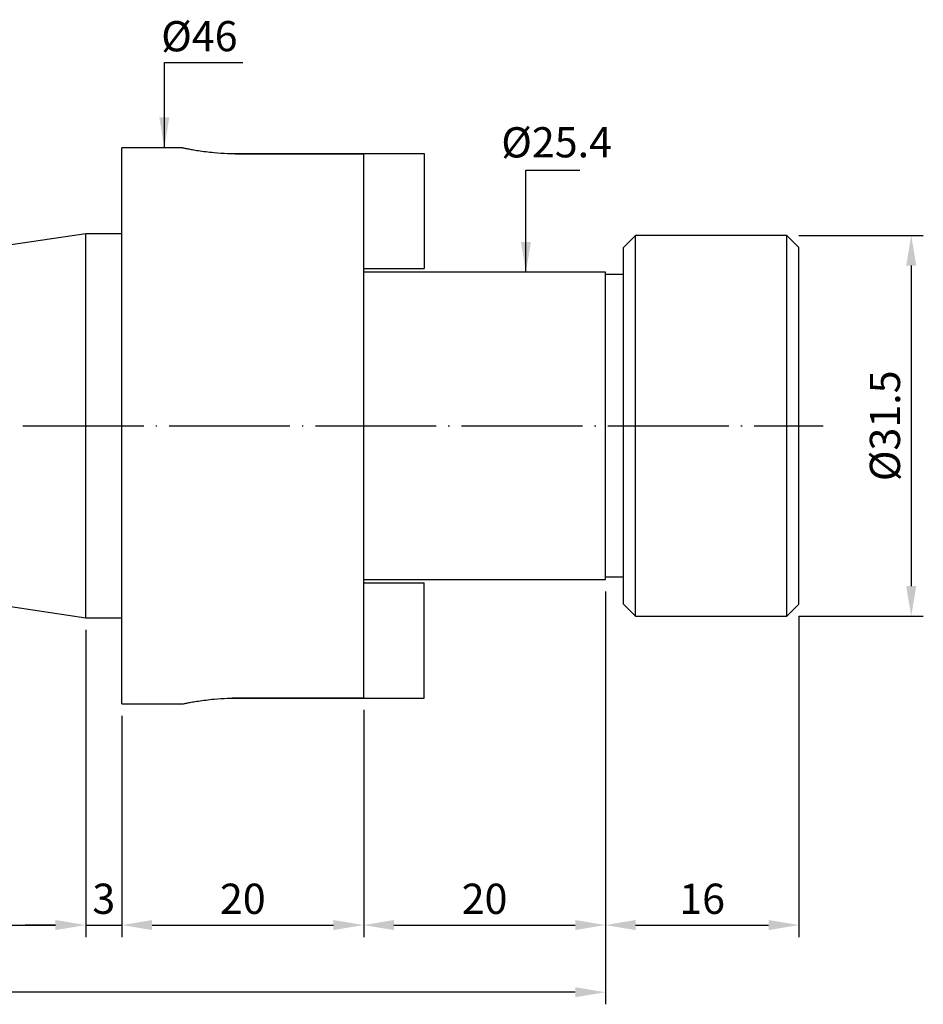
# Model space of a CAD drawing. Units: millimetres. Extents: x 40 to 225, y 35 to 133.
# Drawn here: x 151 to 225, y 52 to 133 of the extents above; entities that cross this region are included whole.
import ezdxf

# ---------------------------------------------------------------- set-up
doc = ezdxf.new("R2010")
doc.units = ezdxf.units.MM
doc.header["$PDSIZE"] = -1
doc.linetypes.add('CENTERJ', pattern=[12, 10, -1, 0, -1])
doc.layers.get('DEFPOINTS').update_dxf_attribs({"lineweight": 18})
doc.layers.add('圖層2', color=2, linetype='Continuous', lineweight=35)
doc.layers.add('圖層5', color=6, linetype='CENTERJ', lineweight=18)
doc.styles.add('CNS', font='romans.shx', dxfattribs={"width": 0.75, "bigfont": 'chineset.shx'})
doc.dimstyles.new('ISO-25', dxfattribs={"dimtxt": 2.5, "dimasz": 2.5, "dimexe": 1.25, "dimexo": 0.625, "dimtad": 1, "dimtxsty": 'Standard', "dimcen": 2.5, "dimadec": 0, "dimazin": 0, "dimtfac": 1, "dimtmove": 0, "dimatfit": 3, "dimfxl": 1, "dimarcsym": 0})

# ---------------------------------------------------------------- blocks, each defined once
blk = doc.blocks.new('*D308')
at = {"color": 4, "lineweight": -2}
for p, q in [((56.178, 86.394), (56.178, 57.154)), ((156.178, 82.569), (156.178, 57.154)), ((58.678, 58.154), (153.678, 58.154))]:
    blk.add_line(p, q, dxfattribs=at)
at = {"color": 4, "lineweight": -3}
for points in [[(58.678, 58.571), (58.678, 57.737), (56.178, 58.154)], [(153.678, 57.737), (153.678, 58.571), (156.178, 58.154)]]:
    blk.add_solid(points, dxfattribs=at)
at = {"layer": 'DEFPOINTS', "color": 0, "lineweight": -3}
for p in [(56.178, 87.394), (156.178, 83.569), (156.178, 58.154)]:
    blk.add_point(p, dxfattribs=at)
at = {"color": 3, "lineweight": -3, "insert": (106.178, 60.004), "char_height": 2.5, "attachment_point": 5, "style": 'CNS'}
blk.add_mtext('100', dxfattribs=at)
blk = doc.blocks.new('*D309')
at = {"color": 4, "lineweight": -2}
for p, q in [((179.178, 75.943), (179.178, 57.154)), ((159.178, 75.444), (159.178, 57.154)), ((161.678, 58.154), (176.678, 58.154))]:
    blk.add_line(p, q, dxfattribs=at)
at = {"color": 4, "lineweight": -3}
for points in [[(161.678, 58.571), (161.678, 57.737), (159.178, 58.154)], [(176.678, 57.737), (176.678, 58.571), (179.178, 58.154)]]:
    blk.add_solid(points, dxfattribs=at)
at = {"layer": 'DEFPOINTS', "color": 0, "lineweight": -3}
for p in [(179.178, 76.943), (159.178, 76.444), (179.178, 58.154)]:
    blk.add_point(p, dxfattribs=at)
at = {"color": 3, "lineweight": -3, "insert": (169.178, 60.004), "char_height": 2.5, "attachment_point": 5, "style": 'CNS'}
blk.add_mtext('20', dxfattribs=at)
blk = doc.blocks.new('*D311')
at = {"color": 4, "lineweight": -2}
for p, q in [((199.178, 85.744), (199.178, 57.154)), ((179.178, 75.943), (179.178, 57.154)), ((181.678, 58.154), (196.678, 58.154))]:
    blk.add_line(p, q, dxfattribs=at)
at = {"color": 4, "lineweight": -3}
for points in [[(181.678, 58.571), (181.678, 57.737), (179.178, 58.154)], [(196.678, 57.737), (196.678, 58.571), (199.178, 58.154)]]:
    blk.add_solid(points, dxfattribs=at)
at = {"layer": 'DEFPOINTS', "color": 0, "lineweight": -3}
for p in [(199.178, 86.744), (179.178, 76.943), (199.178, 58.154)]:
    blk.add_point(p, dxfattribs=at)
at = {"color": 3, "lineweight": -3, "insert": (189.178, 60.004), "char_height": 2.5, "attachment_point": 5, "style": 'CNS'}
blk.add_mtext('20', dxfattribs=at)
blk = doc.blocks.new('*D312')
at = {"color": 4, "lineweight": -2}
for p, q in [((199.178, 85.744), (199.178, 57.154)), ((215.178, 83.694), (215.178, 57.154)), ((201.678, 58.154), (212.678, 58.154))]:
    blk.add_line(p, q, dxfattribs=at)
at = {"color": 4, "lineweight": -3}
for points in [[(201.678, 58.571), (201.678, 57.737), (199.178, 58.154)], [(212.678, 57.737), (212.678, 58.571), (215.178, 58.154)]]:
    blk.add_solid(points, dxfattribs=at)
at = {"layer": 'DEFPOINTS', "color": 0, "lineweight": -3}
for p in [(199.178, 86.744), (215.178, 84.694), (215.178, 58.154)]:
    blk.add_point(p, dxfattribs=at)
at = {"color": 3, "lineweight": -3, "insert": (207.178, 60.004), "char_height": 2.5, "attachment_point": 5, "style": 'CNS'}
blk.add_mtext('16', dxfattribs=at)
blk = doc.blocks.new('*D313')
at = {"color": 4, "lineweight": -2}
for p, q in [((215.178, 115.194), (225.475, 115.194)), ((224.475, 112.694), (224.475, 86.194)), ((215.178, 83.694), (225.475, 83.694))]:
    blk.add_line(p, q, dxfattribs=at)
at = {"color": 4, "lineweight": -3}
for points in [[(224.892, 112.694), (224.058, 112.694), (224.475, 115.194)], [(224.058, 86.194), (224.892, 86.194), (224.475, 83.694)]]:
    blk.add_solid(points, dxfattribs=at)
at = {"layer": 'DEFPOINTS', "color": 0, "lineweight": -3}
for p in [(214.178, 115.194), (214.178, 83.694), (224.475, 83.694)]:
    blk.add_point(p, dxfattribs=at)
at = {"color": 3, "lineweight": -3, "insert": (222.625, 99.444), "char_height": 2.5, "attachment_point": 5, "rotation": 90, "style": 'CNS'}
blk.add_mtext('%%C31.5', dxfattribs=at)
blk = doc.blocks.new('*D314')
at = {"layer": 'DEFPOINTS', "color": 0, "lineweight": -3}
for p in [(189.178, 112.144), (189.178, 86.744), (193.29, 86.744)]:
    blk.add_point(p, dxfattribs=at)
at = {"color": 3, "lineweight": -3, "insert": (195.14, 122.569), "char_height": 2.5, "attachment_point": 5, "rotation": 0.1, "style": 'CNS'}
blk.add_mtext('%%C25.4', dxfattribs=at)
blk = doc.blocks.new('*D315')
at = {"layer": 'DEFPOINTS', "color": 0, "lineweight": -3}
for p in [(161.686, 122.444), (161.686, 76.444), (163.735, 76.444)]:
    blk.add_point(p, dxfattribs=at)
at = {"color": 3, "lineweight": -3, "insert": (165.585, 131.343), "char_height": 2.5, "attachment_point": 5, "rotation": 0.1, "style": 'CNS'}
blk.add_mtext('%%C46', dxfattribs=at)
blk = doc.blocks.new('*D316')
at = {"color": 4, "lineweight": -2}
for p, q in [((56.178, 86.394), (56.178, 51.599)), ((199.178, 85.744), (199.178, 51.599)), ((196.678, 52.599), (58.678, 52.599))]:
    blk.add_line(p, q, dxfattribs=at)
at = {"color": 4, "lineweight": -3}
for points in [[(58.678, 53.016), (58.678, 52.183), (56.178, 52.599)], [(196.678, 52.183), (196.678, 53.016), (199.178, 52.599)]]:
    blk.add_solid(points, dxfattribs=at)
at = {"layer": 'DEFPOINTS', "color": 0, "lineweight": -3}
for p in [(56.178, 87.394), (199.178, 86.744), (56.178, 52.599)]:
    blk.add_point(p, dxfattribs=at)
at = {"color": 3, "lineweight": -3, "insert": (127.678, 54.449), "char_height": 2.5, "attachment_point": 5, "style": 'CNS'}
blk.add_mtext('143', dxfattribs=at)
blk = doc.blocks.new('*D320')
at = {"color": 4, "lineweight": -2}
for p, q in [((156.178, 82.569), (156.178, 57.154)), ((159.178, 75.444), (159.178, 57.154)), ((153.678, 58.154), (151.178, 58.154)), ((156.178, 58.154), (159.178, 58.154)), ((161.678, 58.154), (164.178, 58.154))]:
    blk.add_line(p, q, dxfattribs=at)
at = {"color": 4, "lineweight": -3}
for points in [[(153.678, 57.737), (153.678, 58.571), (156.178, 58.154)], [(161.678, 58.571), (161.678, 57.737), (159.178, 58.154)]]:
    blk.add_solid(points, dxfattribs=at)
at = {"layer": 'DEFPOINTS', "color": 0, "lineweight": -3}
for p in [(156.178, 83.569), (159.178, 76.444), (159.178, 58.154)]:
    blk.add_point(p, dxfattribs=at)
at = {"color": 3, "lineweight": -3, "insert": (157.678, 60.004), "char_height": 2.5, "attachment_point": 5, "style": 'CNS'}
blk.add_mtext('3', dxfattribs=at)

msp = doc.modelspace()

# ---------------------------------------------------------------- linework, layer by layer
at = {"layer": '圖層2', "lineweight": -3}
for p, q in [((164.1945, 122.4443), (159.1782, 122.4443)), ((159.1782, 99.4443), (159.1782, 122.4443)), ((167.9126, 121.9693), (168.9407, 121.9693)), ((168.9407, 121.9693), (184.1782, 121.9693)), ((168.9407, 121.9693), (168.9407, 121.9458)), ((168.9407, 121.9458), (179.1782, 121.9458)), ((179.1782, 76.9427), (179.1782, 121.9458)), ((184.1782, 121.9693), (184.1782, 112.4443)), ((156.1782, 115.3193), (130.3533, 111.4943)), ((159.1782, 115.3193), (156.1782, 115.3193)), ((156.1782, 99.4443), (156.1782, 115.3193)), ((201.6782, 115.1943), (200.6782, 114.1943)), ((214.1782, 115.1943), (201.6782, 115.1943)), ((201.6782, 99.4443), (201.6782, 115.1943)), ((215.1782, 114.1943), (214.1782, 115.1943)), ((214.1782, 99.4443), (214.1782, 115.1943)), ((200.6782, 99.4443), (200.6782, 114.1943)), ((215.1782, 99.4443), (215.1782, 114.1943)), ((179.1782, 112.4443), (184.1782, 112.4443)), ((199.1782, 112.1443), (179.1782, 112.1443)), ((199.1782, 99.4443), (199.1782, 112.1443)), ((200.6782, 111.9443), (199.1782, 111.9443)), ((156.1782, 83.5693), (156.1782, 99.4443)), ((159.1782, 76.4443), (159.1782, 99.4443)), ((199.1782, 86.7443), (199.1782, 99.4443)), ((200.6782, 84.6943), (200.6782, 99.4443)), ((201.6782, 83.6943), (201.6782, 99.4443)), ((214.1782, 83.6943), (214.1782, 99.4443)), ((215.1782, 84.6943), (215.1782, 99.4443)), ((130.3533, 87.3943), (156.1782, 83.5693)), ((179.1782, 86.7443), (199.1782, 86.7443)), ((179.1782, 86.4443), (184.1782, 86.4443)), ((184.1782, 76.9193), (184.1782, 86.4443)), ((199.1782, 86.9443), (200.6782, 86.9443)), ((200.6782, 84.6943), (201.6782, 83.6943)), ((214.1782, 83.6943), (215.1782, 84.6943)), ((156.1782, 83.5693), (159.1782, 83.5693)), ((201.6782, 83.6943), (214.1782, 83.6943)), ((167.9126, 76.9193), (168.9407, 76.9193)), ((168.9407, 76.9427), (179.1782, 76.9427)), ((168.9407, 76.9193), (168.9407, 76.9427)), ((168.9407, 76.9193), (184.1782, 76.9193)), ((159.1782, 76.4443), (164.1945, 76.4443))]:
    msp.add_line(p, q, dxfattribs=at)
for points, knots in [([(164.1945, 122.4409), (164.1932, 122.4412), (164.1899, 122.4418), (164.3338, 122.4122), (164.601, 122.3597), (164.9956, 122.2876), (165.4959, 122.2056), (166.1018, 122.1216), (166.8927, 122.031), (167.534, 121.9922), (167.9126, 121.9693)], [0, 0, 0, 0, 0.077914, 0.1980868, 0.3217036, 0.4427308, 0.5671426, 0.6903862, 0.817182, 1, 1, 1, 1]), ([(167.9126, 121.9693), (168.0803, 121.9616), (168.2498, 121.9557), (168.5926, 121.9478), (168.7669, 121.9458), (168.9407, 121.9458)], [0, 0, 0, 0, 0.5, 0.5, 1, 1, 1, 1]), ([(164.1945, 76.4476), (164.1932, 76.4474), (164.1899, 76.4467), (164.3338, 76.4763), (164.601, 76.5288), (164.9956, 76.6009), (165.4959, 76.6829), (166.1018, 76.767), (166.8927, 76.8575), (167.534, 76.8963), (167.9126, 76.9193)], [0, 0, 0, 0, 0.077914, 0.1980868, 0.3217036, 0.4427308, 0.5671426, 0.6903862, 0.817182, 1, 1, 1, 1]), ([(167.9126, 76.9193), (168.0827, 76.927), (168.2535, 76.9329), (168.5962, 76.9407), (168.7681, 76.9427), (168.9407, 76.9427)], [0, 0, 0, 0, 0.5, 0.5, 1, 1, 1, 1])]:
    msp.add_open_spline(points, degree=3, knots=knots, dxfattribs=at)
at = {"layer": '圖層5', "lineweight": -3}
msp.add_line((54.1782, 99.4443), (217.1782, 99.4443), dxfattribs=at)

# ---------------------------------------------------------------- dimensions: what is measured, and where the dimension line sits
at = {"lineweight": -3}
for base, p1, p2, picture, middle in [((163.7354, 76.4443), (161.6863, 122.4443), (161.6863, 76.4443), '*D315', (165.5854, 131.3429)), ((193.2896, 86.7443), (189.1782, 112.1443), (189.1782, 86.7443), '*D314', (195.1396, 122.5692))]:
    dim = msp.add_linear_dim(base=base, p1=p1, p2=p2, angle=90, text='%%C<>', dimstyle='ISO-25', override={"dimexe": 1, "dimexo": 1, "dimgap": 0.6, "dimdec": 3, "dimdsep": 46, "dimtxsty": 'CNS', "dimse1": 1, "dimse2": 1, "dimsd1": 1, "dimsd2": 1, "dimclrd": 4, "dimclre": 4, "dimclrt": 3, "dimadec": 3, "dimazin": 2, "dimtdec": 3, "dimtzin": 0}, dxfattribs=at)
    dim.commit()
    dim.dimension.update_dxf_attribs({"geometry": picture, "text_midpoint": middle, "dimtype": 160, "text_rotation": 0.1})
dim = msp.add_linear_dim(base=(224.4751, 83.6943), p1=(214.1782, 115.1943), p2=(214.1782, 83.6943), angle=90, text='%%C<>', dimstyle='ISO-25', override={"dimexe": 1, "dimexo": 1, "dimgap": 0.6, "dimdec": 3, "dimdsep": 46, "dimtxsty": 'CNS', "dimclrd": 4, "dimclre": 4, "dimclrt": 3, "dimadec": 3, "dimazin": 2, "dimtdec": 3, "dimtzin": 0}, dxfattribs=at)
dim.commit()
dim.dimension.update_dxf_attribs({"geometry": '*D313', "text_midpoint": (222.6251, 99.4443)})
for base, p1, p2, picture, middle in [((156.1782, 58.1541), (56.1782, 87.3943), (156.1782, 83.5693), '*D308', (106.1782, 60.0041)), ((56.1782, 52.5994), (199.1782, 86.7443), (56.1782, 87.3943), '*D316', (127.6782, 54.4494)), ((199.1782, 58.1541), (179.1782, 76.9427), (199.1782, 86.7443), '*D311', (189.1782, 60.0041)), ((215.1782, 58.1541), (199.1782, 86.7443), (215.1782, 84.6943), '*D312', (207.1782, 60.0041)), ((159.1782, 58.1541), (156.1782, 83.5693), (159.1782, 76.4443), '*D320', (157.6782, 60.0041)), ((179.1782, 58.1541), (159.1782, 76.4443), (179.1782, 76.9427), '*D309', (169.1782, 60.0041))]:
    dim = msp.add_linear_dim(base=base, p1=p1, p2=p2, dimstyle='ISO-25', override={"dimexe": 1, "dimexo": 1, "dimgap": 0.6, "dimdec": 3, "dimdsep": 46, "dimtxsty": 'CNS', "dimclrd": 4, "dimclre": 4, "dimclrt": 3, "dimadec": 3, "dimazin": 2, "dimtdec": 3, "dimtzin": 0}, dxfattribs=at)
    dim.commit()
    dim.dimension.update_dxf_attribs({"geometry": picture, "text_midpoint": middle})

# ---------------------------------------------------------------- leaders
for points in [[(162.6863, 122.4443), (162.6863, 129.4962), (169.1698, 129.4962)], [(192.6006, 112.1443), (192.6006, 120.5983), (197.0612, 120.5983)]]:
    msp.add_leader(points, dimstyle='ISO-25', override={"dimexe": 1, "dimexo": 1, "dimgap": 0.6, "dimtad": 0, "dimdec": 3, "dimdsep": 46, "dimtxsty": 'CNS', "dimclrd": 4, "dimclre": 4, "dimclrt": 3, "dimadec": 3, "dimazin": 2, "dimtdec": 3, "dimtzin": 0}, dxfattribs=at)

doc.saveas('drawing.dxf')
